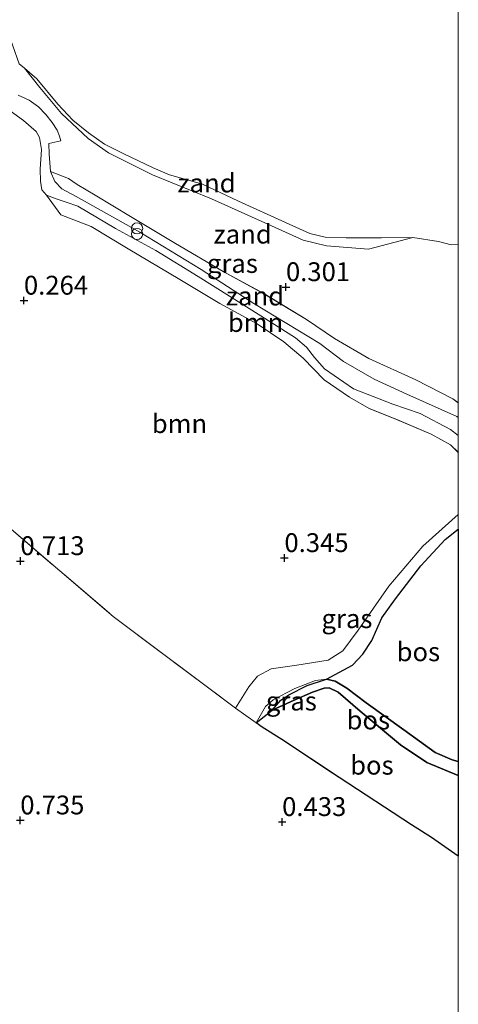
# Model space of a CAD drawing. Units: metres. Extents: x 43864 to 50003, y 418749 to 423596.
# Drawn here: x 49942 to 50000, y 419849 to 419979 of the extents above; entities that cross this region are included whole.
import ezdxf
from ezdxf.enums import TextEntityAlignment as Align

# ---------------------------------------------------------------- set-up
doc = ezdxf.new("R2010")
doc.units = ezdxf.units.M
doc.linetypes.add('IE-TERREINAFSCHEIDING', pattern=[10, 8, -2])
doc.layers.get('0').update_dxf_attribs({"lineweight": 25})
for name, color, linetype, lineweight in [('B-ME-GR-BOOM-GV-B6', 93, 'Continuous', 18), ('B-ME-GR-BOS-GV-B6', 10, 'Continuous', 25), ('B-ME-GW-HOOGTEPUNT-S-B1', 10, 'Continuous', 25), ('B-ME-GW-KRUINLIJN-L-B1', 93, 'Continuous', 18), ('B-ME-GW-TEENLIJN-L-B1', 93, 'Continuous', 18), ('B-ME-IE-GRASLAND-GV-B6', 93, 'Continuous', 18), ('B-ME-IE-GRONDWERKLIJN-GROND_INGERICHT-GV-B6', 253, 'Continuous', 18), ('B-ME-IE-GRONDWERKLIJN-GROND_NIETINGERICHT-GV-B6', 253, 'Continuous', 18), ('B-ME-IE-INRICHTINGSELEMENT-S-B1', 253, 'Continuous', 18), ('B-ME-IE-TERREINAFSCHEIDING-DOORGANG-L-B1', 8, 'IE-TERREINAFSCHEIDING-KUNSTMATIG-OPEN', 18), ('B-ME-IE-TERREINAFSCHEIDING-RASTERHEKWERK-L-B1', 8, 'IE-TERREINAFSCHEIDING', 18), ('B-ME-OB-WATERLIJN-L-B1', 133, 'OB-WATERLIJN', 18), ('B-ME-OG-WATER-GV-B6', 153, 'Continuous', 18)]:
    doc.layers.add(name, color=color, linetype=linetype, lineweight=lineweight)
doc.styles.add('NLCS-ISO', font='NLCS-ISO.TTF')
doc.linetypes.add('IE-TERREINAFSCHEIDING-KUNSTMATIG-OPEN', pattern='A,7,-1.5,[67,NLCS.SHX,S=0.75,R=0,X=0,Y=0],-1.5', length=10)
doc.linetypes.add('OB-WATERLIJN', pattern='A,10,[32,NLCS.SHX,S=2,R=0,X=0,Y=0],-12', length=22)

# ---------------------------------------------------------------- blocks, each defined once
blk = doc.blocks.new('d42en_FeatureWriter_4_27_FMEBLOCK3')
at = {"layer": 'B-ME-GW-TEENLIJN-L-B1'}
for points in [[(27.35, -12.05, 0.43), (26.6, -11.53, 0.43), (21.7, -9.01, 0.4), (15.46, -6.16, 0.41), (10.91, -3.52, 0.43), (7.18, -1, 0.4), (1.5, 2.44, 0.39), (-3.87, 5.38, 0.4), (-10.22, 9.1, 0.41), (-16.17, 12.67, 0.34), (-20.88, 15.52, 0.25), (-23.25, 16.91, 0.23), (-24.42, 17.72, 0.18), (-26.8, 18.66, 0.18)], [(-27.35, 15.51, 0.22), (-25.43, 12.89, 0.04), (-21.41, 11.36, 0.14), (-16.48, 8.41, 0.26), (-9.62, 4.31, 0.38), (-4.32, 1.15, 0.34), (0.62, -1.57, 0.45), (4.16, -3.95, 0.42), (6.73, -6.12, 0.39), (9.55, -8.98, 0.39), (12.91, -11.31, 0.35), (15.52, -12.82, 0.35), (19.16, -14.26, 0.37), (23.74, -16.22, 0.37), (26.31, -17.6, 0.37), (27.35, -18.66, 0.37)]]:
    blk.add_polyline3d(points, dxfattribs=at)
blk = doc.blocks.new('d42en_FeatureWriter_4_27_FMEBLOCK5')
at = {"layer": 'B-ME-IE-TERREINAFSCHEIDING-RASTERHEKWERK-L-B1'}
blk.add_polyline3d([(3.95, 160.53, 0.75), (6.54, 158.86, 1.01), (14.18, 153.82, 1), (23.79, 147.57, 1.23), (26.42, 145.88, 1.01), (30, 143.41, 0.98)], dxfattribs=at)
blk = doc.blocks.new('prullenbak')
for centre in [(-0.375, 0), (0.375, 0)]:
    blk.add_circle(centre, 0.75)
blk = doc.blocks.new('hoogtepunt')
for p, q in [((-0.5, 0), (0.5, 0)), ((0, 0.5), (0, -0.5))]:
    blk.add_line(p, q)

msp = doc.modelspace()

# ---------------------------------------------------------------- linework, layer by layer
at = {"layer": 'B-ME-GR-BOOM-GV-B6'}
for points in [[(49940.01, 419967.51, 0.171), (49942.268, 419965.87, 0.26), (49943.917, 419964.443, 0.136), (49944.363, 419963.646, 0.147), (49944.645, 419962.032, 0.164), (49944.481, 419959.427, 0.137), (49944.5, 419957.816, 0.187), (49944.693, 419956.677, 0.145), (49945.305, 419955.976, 0.224), (49947.226, 419953.36, 0.038), (49951.239, 419951.824, 0.14), (49956.177, 419948.874, 0.262), (49963.032, 419944.771, 0.383), (49968.329, 419941.618, 0.342), (49973.271, 419938.898, 0.446), (49976.808, 419936.516, 0.423), (49979.379, 419934.349, 0.388), (49982.201, 419931.488, 0.393), (49985.558, 419929.159, 0.354), (49988.174, 419927.649, 0.354), (49991.81, 419926.201, 0.372), (49996.389, 419924.244, 0.368), (49998.959, 419922.865, 0.367), (50000, 419921.807, 0.369), (50000, 419913.6044, 0.3581)], [(50000, 419921.807, 0.369), (49998.959, 419922.865, 0.367), (49996.389, 419924.244, 0.368), (49991.81, 419926.201, 0.372), (49988.174, 419927.649, 0.354), (49985.558, 419929.159, 0.354), (49982.201, 419931.488, 0.393), (49979.379, 419934.349, 0.388), (49976.808, 419936.516, 0.423), (49973.271, 419938.898, 0.446), (49968.329, 419941.618, 0.342), (49963.032, 419944.771, 0.383), (49956.177, 419948.874, 0.262), (49951.239, 419951.824, 0.14), (49947.226, 419953.36, 0.038), (49945.305, 419955.976, 0.224), (49946.594, 419955.507, 0.232), (49947.931, 419955.055, 0.334), (49949.449, 419954.534, 0.475), (49954.486, 419951.566, 0.605), (49959.819, 419948.625, 0.771), (49965.471, 419945.17, 0.802), (49973.768, 419939.973, 0.823), (49978.362, 419937.062, 0.832), (49979.817, 419935.82, 0.814), (49980.892, 419934.436, 0.814), (49982.244, 419932.916, 0.825), (49986.071, 419930.266, 0.815), (49991.306, 419928.231, 0.858), (49994.913, 419927.014, 0.859), (49998.964, 419924.886, 0.761), (50000, 419924.0842, 0.761), (50000, 419921.807, 0.369)], [(50000, 419913.6044, 0.3581), (49995.284, 419909.396, 0.279), (49990.785, 419904.069, 0.277), (49986.699, 419898.262, 0.435), (49984.642, 419895.485, 0.432), (49982.714, 419894.257, 0.498), (49978.538, 419893.593, 0.69), (49975.124, 419893.1, 0.9), (49973.319, 419892.139, 0.89), (49972.197, 419890.727, 0.744), (49970.423, 419887.876, 0.596), (49954.175, 419900.06, 0.736), (49940, 419912.184, 0.708)]]:
    msp.add_polyline3d(points, dxfattribs=at)
at = {"layer": 'B-ME-GR-BOS-GV-B6'}
for points in [[(50000, 419880.8118, 0.703), (49999.192, 419881.045, 0.699), (49996.941, 419882.024, 0.699), (49992.756, 419885.011, 0.709), (49987.743, 419888.623, 0.694), (49985.198, 419890.56, 0.66), (49983.637, 419891.493, 0.63), (49982.482, 419891.73, 0.597), (49985.96, 419893.602, 0.529), (49987.336, 419895.06, 0.47), (49988.533, 419896.892, 0.438), (49989.853, 419899.885, 0.375), (49991.67, 419902.413, 0.323), (49995.038, 419906.8, 0.308), (49998.238, 419910.281, 0.305), (50000, 419911.6643, 0.3143), (50000, 419880.8118, 0.703)], [(50000, 419868.2721, 0.9802), (49996.422, 419870.743, 1.006), (49993.79, 419872.436, 1.229), (49984.19, 419878.68, 0.999), (49976.541, 419883.721, 1.007), (49973.958, 419885.397, 0.753), (49973.172, 419885.946, 0.494), (49975.264, 419887.648, 0.79), (49978.198, 419888.941, 0.925), (49980.651, 419890.03, 0.915), (49982.173, 419890.544, 0.935), (49982.847, 419890.581, 0.935), (49984.037, 419890.017, 0.935), (49986.949, 419887.497, 0.995), (49992.34, 419883.04, 1.119), (49995.798, 419880.674, 1.115), (50000, 419878.9498, 1.0816), (50000, 419868.2721, 0.9802)], [(50000, 419878.9498, 1.0816), (49995.798, 419880.674, 1.115), (49992.34, 419883.04, 1.119), (49986.949, 419887.497, 0.995), (49984.037, 419890.017, 0.935), (49982.847, 419890.581, 0.935), (49982.173, 419890.544, 0.935), (49980.651, 419890.03, 0.915), (49978.198, 419888.941, 0.925), (49975.264, 419887.648, 0.79), (49976.434, 419888.941, 0.79), (49977.493, 419889.68, 0.723), (49979.926, 419890.899, 0.665), (49982.482, 419891.73, 0.597), (49983.637, 419891.493, 0.63), (49985.198, 419890.56, 0.66), (49987.743, 419888.623, 0.694), (49992.756, 419885.011, 0.709), (49996.941, 419882.024, 0.699), (49999.192, 419881.045, 0.699), (50000, 419880.8118, 0.703), (50000, 419878.9498, 1.0816)]]:
    msp.add_polyline3d(points, dxfattribs=at)
at = {"layer": 'B-ME-GW-KRUINLIJN-L-B1'}
for points in [[(49942.399, 419972.817, -0.25), (49944.443, 419970.272, -0.051), (49947.284, 419966.817, -0.039), (49950.824, 419963.481, 0.001), (49953.545, 419961.604, 0.004), (49959.4, 419958.673, 0.004), (49967.243, 419955.506, 0.042), (49975.21, 419951.922, 0.055), (49979.375, 419950.019, 0.074), (49982.481, 419949.247, 0.082), (49988.051, 419948.828, 0.077), (49993.942, 419950.34, -0.25)], [(49945.622, 419962.834, 0.201), (49945.679, 419961.429, 0.193), (49945.852, 419959.124, 0.176), (49946.435, 419957.783, 0.376), (49947.353, 419956.813, 0.394), (49949.24, 419955.809, 0.519), (49957.709, 419951.069, 0.678), (49965.83, 419946.105, 0.744), (49972.859, 419941.605, 0.81), (49981.63, 419936.284, 0.869), (49984.755, 419933.894, 0.856), (49988.835, 419931.551, 0.857), (49993.167, 419929.549, 0.831), (49999.814, 419926.6, 0.716), (50000, 419926.482, 0.7152)], [(50000, 419924.0842, 0.761), (49998.964, 419924.886, 0.761), (49994.913, 419927.014, 0.859), (49991.306, 419928.231, 0.858), (49986.071, 419930.266, 0.815), (49982.244, 419932.916, 0.825), (49980.892, 419934.436, 0.814), (49979.817, 419935.82, 0.814), (49978.362, 419937.062, 0.832), (49973.768, 419939.973, 0.823), (49965.471, 419945.17, 0.802), (49959.819, 419948.625, 0.771), (49954.486, 419951.566, 0.605), (49949.449, 419954.534, 0.475), (49947.931, 419955.055, 0.334), (49946.594, 419955.507, 0.232), (49945.305, 419955.976, 0.224)], [(49973.172, 419885.946, 0.494), (49975.264, 419887.648, 0.79), (49978.198, 419888.941, 0.925), (49980.651, 419890.03, 0.915), (49982.173, 419890.544, 0.935), (49982.847, 419890.581, 0.935), (49984.037, 419890.017, 0.935), (49986.949, 419887.497, 0.995), (49992.34, 419883.04, 1.119), (49995.798, 419880.674, 1.115), (50000, 419878.9498, 1.0816)]]:
    msp.add_polyline3d(points, dxfattribs=at)
at = {"layer": 'B-ME-GW-TEENLIJN-L-B1'}
msp.add_polyline3d([(50000, 419880.8118, 0.703), (49999.192, 419881.045, 0.699), (49996.941, 419882.024, 0.699), (49992.756, 419885.011, 0.709), (49987.743, 419888.623, 0.694), (49985.198, 419890.56, 0.66), (49983.637, 419891.493, 0.63), (49982.482, 419891.73, 0.597), (49981.032, 419891.559, 0.556), (49978.267, 419890.509, 0.535), (49975.395, 419889.018, 0.516), (49974.392, 419888.116, 0.52), (49973.172, 419885.946, 0.494)], dxfattribs=at)
at = {"layer": 'B-ME-IE-GRASLAND-GV-B6'}
for points in [[(49941.543, 419969.251, -0.008), (49943.025, 419968.599, 0.01), (49944.24, 419967.69, 0.004), (49945.208, 419966.702, -0.009), (49946.075, 419965.635, -0.019), (49946.729, 419964.588, -0.017), (49947.026, 419963.794, -0.016), (49947.195, 419963.167, 0.004), (49945.622, 419962.834, 0.201), (49945.679, 419961.429, 0.193), (49945.852, 419959.124, 0.176), (49946.435, 419957.783, 0.376), (49947.353, 419956.813, 0.394), (49949.24, 419955.809, 0.519), (49957.709, 419951.069, 0.678), (49965.83, 419946.105, 0.744), (49972.859, 419941.605, 0.81), (49981.63, 419936.284, 0.869), (49984.755, 419933.894, 0.856), (49988.835, 419931.551, 0.857), (49993.167, 419929.549, 0.831), (49999.814, 419926.6, 0.716), (50000, 419926.482, 0.7152), (50000, 419924.0842, 0.761)], [(50000, 419924.0842, 0.761), (49998.964, 419924.886, 0.761), (49994.913, 419927.014, 0.859), (49991.306, 419928.231, 0.858), (49986.071, 419930.266, 0.815), (49982.244, 419932.916, 0.825), (49980.892, 419934.436, 0.814), (49979.817, 419935.82, 0.814), (49978.362, 419937.062, 0.832), (49973.768, 419939.973, 0.823), (49965.471, 419945.17, 0.802), (49959.819, 419948.625, 0.771), (49954.486, 419951.566, 0.605), (49949.449, 419954.534, 0.475), (49947.931, 419955.055, 0.334), (49946.594, 419955.507, 0.232), (49945.305, 419955.976, 0.224), (49944.693, 419956.677, 0.145), (49944.5, 419957.816, 0.187), (49944.481, 419959.427, 0.137), (49944.645, 419962.032, 0.164), (49944.363, 419963.646, 0.147), (49943.917, 419964.443, 0.136), (49942.268, 419965.87, 0.26), (49940.01, 419967.51, 0.171)], [(50000, 419911.6643, 0.3143), (49998.238, 419910.281, 0.305), (49995.038, 419906.8, 0.308), (49991.67, 419902.413, 0.323), (49989.853, 419899.885, 0.375), (49988.533, 419896.892, 0.438), (49987.336, 419895.06, 0.47), (49985.96, 419893.602, 0.529), (49982.482, 419891.73, 0.597), (49981.032, 419891.559, 0.556), (49978.267, 419890.509, 0.535), (49975.395, 419889.018, 0.516), (49974.392, 419888.116, 0.52), (49973.172, 419885.946, 0.494), (49970.423, 419887.876, 0.596), (49972.197, 419890.727, 0.744), (49973.319, 419892.139, 0.89), (49975.124, 419893.1, 0.9), (49978.538, 419893.593, 0.69), (49982.714, 419894.257, 0.498), (49984.642, 419895.485, 0.432), (49986.699, 419898.262, 0.435), (49990.785, 419904.069, 0.277), (49995.284, 419909.396, 0.279), (50000, 419913.6044, 0.3581), (50000, 419911.6643, 0.3143)], [(49973.172, 419885.946, 0.494), (49974.392, 419888.116, 0.52), (49975.395, 419889.018, 0.516), (49978.267, 419890.509, 0.535), (49981.032, 419891.559, 0.556), (49982.482, 419891.73, 0.597), (49979.926, 419890.899, 0.665), (49977.493, 419889.68, 0.723), (49976.434, 419888.941, 0.79), (49975.264, 419887.648, 0.79), (49973.172, 419885.946, 0.494)]]:
    msp.add_polyline3d(points, dxfattribs=at)
at = {"layer": 'B-ME-IE-GRONDWERKLIJN-GROND_INGERICHT-GV-B6'}
msp.add_polyline3d([(50000, 419564.8546, 0.9669), (49999.702, 419564.332, 0.971), (49974.798, 419577.667, 0.873), (49940.01, 419598.002, 0.861), (49940, 419912.184, 0.708), (49954.175, 419900.06, 0.736), (49970.423, 419887.876, 0.596), (49973.172, 419885.946, 0.494), (49973.958, 419885.397, 0.753), (49976.541, 419883.721, 1.007), (49984.19, 419878.68, 0.999), (49993.79, 419872.436, 1.229), (49996.422, 419870.743, 1.006), (50000, 419868.2721, 0.9802), (50000, 419564.8546, 0.9669)], dxfattribs=at)
at = {"layer": 'B-ME-IE-GRONDWERKLIJN-GROND_NIETINGERICHT-GV-B6'}
for points in [[(49941.684, 419973.421, -0.25), (49942.399, 419972.817, -0.25), (49944.443, 419970.272, -0.051), (49947.284, 419966.817, -0.039), (49950.824, 419963.481, 0.001), (49953.545, 419961.604, 0.004), (49959.4, 419958.673, 0.004), (49967.243, 419955.506, 0.042), (49975.21, 419951.922, 0.055), (49979.375, 419950.019, 0.074), (49982.481, 419949.247, 0.082), (49988.051, 419948.828, 0.077), (49993.942, 419950.34, -0.25), (49997.359, 419949.83, -0.25), (49999.039, 419949.401, -0.25), (50000, 419949.488, -0.25), (50000, 419928.4152, 0.4258)], [(49982.305, 419950.414, -0.25), (49985.084, 419950.296, -0.25), (49989.794, 419950.318, -0.25), (49993.942, 419950.34, -0.25), (49988.051, 419948.828, 0.077), (49982.481, 419949.247, 0.082), (49979.375, 419950.019, 0.074), (49975.21, 419951.922, 0.055), (49967.243, 419955.506, 0.042), (49959.4, 419958.673, 0.004), (49953.545, 419961.604, 0.004), (49950.824, 419963.481, 0.001), (49947.284, 419966.817, -0.039), (49944.443, 419970.272, -0.051), (49942.399, 419972.817, -0.25), (49944.034, 419971.399, -0.25), (49946.835, 419968.054, -0.25), (49948.815, 419965.948, -0.25), (49950.869, 419964.255, -0.25), (49953.025, 419962.725, -0.25), (49955.469, 419961.521, -0.25), (49959.472, 419959.61, -0.25), (49961.623, 419958.693, -0.25), (49966.018, 419957.436, -0.25), (49970.825, 419955.179, -0.25), (49977.045, 419952.332, -0.25), (49980.295, 419950.898, -0.25), (49982.305, 419950.414, -0.25)], [(50000, 419928.4152, 0.4258), (49999.252, 419928.937, 0.434), (49994.355, 419931.459, 0.398), (49988.117, 419934.302, 0.405), (49983.567, 419936.949, 0.429), (49979.836, 419939.466, 0.398), (49974.151, 419942.906, 0.391), (49968.785, 419945.847, 0.395), (49962.432, 419949.562, 0.406), (49956.486, 419953.139, 0.339), (49951.776, 419955.986, 0.255), (49949.403, 419957.377, 0.232), (49948.236, 419958.187, 0.183), (49945.852, 419959.124, 0.176), (49945.679, 419961.429, 0.193), (49945.622, 419962.834, 0.201), (49947.195, 419963.167, 0.004), (49947.026, 419963.794, -0.016), (49946.729, 419964.588, -0.017), (49946.075, 419965.635, -0.019), (49945.208, 419966.702, -0.009), (49944.24, 419967.69, 0.004), (49943.025, 419968.599, 0.01), (49941.543, 419969.251, -0.008)], [(50000, 419926.482, 0.7152), (49999.814, 419926.6, 0.716), (49993.167, 419929.549, 0.831), (49988.835, 419931.551, 0.857), (49984.755, 419933.894, 0.856), (49981.63, 419936.284, 0.869), (49972.859, 419941.605, 0.81), (49965.83, 419946.105, 0.744), (49957.709, 419951.069, 0.678), (49949.24, 419955.809, 0.519), (49947.353, 419956.813, 0.394), (49946.435, 419957.783, 0.376), (49945.852, 419959.124, 0.176), (49948.236, 419958.187, 0.183), (49949.403, 419957.377, 0.232), (49951.776, 419955.986, 0.255), (49956.486, 419953.139, 0.339), (49962.432, 419949.562, 0.406), (49968.785, 419945.847, 0.395), (49974.151, 419942.906, 0.391), (49979.836, 419939.466, 0.398), (49983.567, 419936.949, 0.429), (49988.117, 419934.302, 0.405), (49994.355, 419931.459, 0.398), (49999.252, 419928.937, 0.434), (50000, 419928.4152, 0.4258), (50000, 419926.482, 0.7152)]]:
    msp.add_polyline3d(points, dxfattribs=at)
at = {"layer": 'B-ME-IE-TERREINAFSCHEIDING-DOORGANG-L-B1'}
msp.add_polyline3d([(49970.423, 419887.876, 0.596), (49973.172, 419885.946, 0.494), (49973.958, 419885.397, 0.753)], dxfattribs=at)
at = {"layer": 'B-ME-IE-TERREINAFSCHEIDING-RASTERHEKWERK-L-B1'}
msp.add_polyline3d([(49940, 419912.184, 0.708), (49954.175, 419900.06, 0.736), (49970.423, 419887.876, 0.596)], dxfattribs=at)
at = {"layer": 'B-ME-OB-WATERLIJN-L-B1'}
msp.add_polyline3d([(50000, 419949.488, -0.25), (49999.039, 419949.401, -0.25), (49997.359, 419949.83, -0.25), (49993.942, 419950.34, -0.25), (49989.794, 419950.318, -0.25), (49985.084, 419950.296, -0.25), (49982.305, 419950.414, -0.25), (49980.295, 419950.898, -0.25), (49977.045, 419952.332, -0.25), (49970.825, 419955.179, -0.25), (49966.018, 419957.436, -0.25), (49961.623, 419958.693, -0.25), (49959.472, 419959.61, -0.25), (49955.469, 419961.521, -0.25), (49953.025, 419962.725, -0.25), (49950.869, 419964.255, -0.25), (49948.815, 419965.948, -0.25), (49946.835, 419968.054, -0.25), (49944.034, 419971.399, -0.25), (49942.399, 419972.817, -0.25), (49941.684, 419973.421, -0.25)], dxfattribs=at)
at = {"layer": 'B-ME-OG-WATER-GV-B6'}
for points in [[(50000, 419949.488, -0.25), (49999.039, 419949.401, -0.25), (49997.359, 419949.83, -0.25), (49993.942, 419950.34, -0.25), (49989.794, 419950.318, -0.25), (49985.084, 419950.296, -0.25), (49982.305, 419950.414, -0.25), (49980.295, 419950.898, -0.25), (49977.045, 419952.332, -0.25), (49970.825, 419955.179, -0.25), (49966.018, 419957.436, -0.25), (49961.623, 419958.693, -0.25), (49959.472, 419959.61, -0.25), (49955.469, 419961.521, -0.25), (49953.025, 419962.725, -0.25), (49950.869, 419964.255, -0.25), (49948.815, 419965.948, -0.25), (49946.835, 419968.054, -0.25), (49944.034, 419971.399, -0.25), (49942.399, 419972.817, -0.25), (49941.684, 419973.421, -0.25), (49940, 419978.197, -0.25), (49940.01, 420104.665, -0.25)], [(50000, 420070.6598, -0.25), (50000, 419949.488, -0.25)]]:
    msp.add_polyline3d(points, dxfattribs=at)

# ---------------------------------------------------------------- block references
at = {"layer": 'B-ME-GW-HOOGTEPUNT-S-B1', "rotation": 90}
for p in [(49977.109, 419943.788, 0.301), (49977.109, 419943.788, 0.301), (49942.311, 419941.996, 0.264), (49942.311, 419941.996, 0.264), (49941.847, 419907.427, 0.713), (49941.847, 419907.427, 0.713), (49976.905, 419907.831, 0.345), (49976.905, 419907.831, 0.345), (49941.824, 419873.018, 0.735), (49941.824, 419873.018, 0.735), (49976.601, 419872.802, 0.433), (49976.601, 419872.802, 0.433)]:
    msp.add_blockref('hoogtepunt', p, dxfattribs=at)
at = {"layer": 'B-ME-GW-TEENLIJN-L-B1'}
msp.add_blockref('d42en_FeatureWriter_4_27_FMEBLOCK3', (49972.6525, 419940.4655), dxfattribs=at)
at = {"layer": 'B-ME-IE-INRICHTINGSELEMENT-S-B1', "rotation": 90}
msp.add_blockref('prullenbak', (49957.337, 419951.2, 1.252), dxfattribs=at)
at = {"layer": 'B-ME-IE-TERREINAFSCHEIDING-RASTERHEKWERK-L-B1'}
msp.add_blockref('d42en_FeatureWriter_4_27_FMEBLOCK5', (49970.005, 419724.8645), dxfattribs=at)

# ---------------------------------------------------------------- texts
at = {"layer": 'B-ME-GR-BOOM-GV-B6', "ltscale": 0.2, "style": 'NLCS-ISO'}
for p in [(49973.0703, 419939.0779), (49962.9686, 419925.6574)]:
    msp.add_text('bmn', height=2.5, dxfattribs=at).set_placement(p, align=Align.MIDDLE_CENTER)
at = {"layer": 'B-ME-GR-BOS-GV-B6', "ltscale": 0.2, "style": 'NLCS-ISO'}
for p in [(49994.6927, 419895.3804), (49988.0415, 419886.3243), (49988.519, 419880.3291)]:
    msp.add_text('bos', height=2.5, dxfattribs=at).set_placement(p, align=Align.MIDDLE_CENTER)
at = {"layer": 'B-ME-GW-HOOGTEPUNT-S-B1', "ltscale": 0.2, "style": 'NLCS-ISO'}
for s, p in [('0.301', (49977.109, 419943.788, 0.301)), ('0.301', (49977.109, 419943.788, 0.301)), ('0.264', (49942.311, 419941.996, 0.264)), ('0.264', (49942.311, 419941.996, 0.264)), ('0.713', (49941.847, 419907.427, 0.713)), ('0.713', (49941.847, 419907.427, 0.713)), ('0.345', (49976.905, 419907.831, 0.345)), ('0.345', (49976.905, 419907.831, 0.345)), ('0.735', (49941.824, 419873.018, 0.735)), ('0.735', (49941.824, 419873.018, 0.735)), ('0.433', (49976.601, 419872.802, 0.433)), ('0.433', (49976.601, 419872.802, 0.433))]:
    msp.add_text(s, height=2.5, dxfattribs=at).set_placement(p, align=Align.BOTTOM_LEFT)
at = {"layer": 'B-ME-IE-GRASLAND-GV-B6', "ltscale": 0.2, "style": 'NLCS-ISO'}
for p in [(49970, 419946.9116), (49985.2115, 419899.7752), (49977.827, 419888.838)]:
    msp.add_text('gras', height=2.5, dxfattribs=at).set_placement(p, align=Align.MIDDLE_CENTER)
at = {"layer": 'B-ME-IE-GRONDWERKLIJN-GROND_NIETINGERICHT-GV-B6', "ltscale": 0.2, "style": 'NLCS-ISO'}
for p in [(49966.5529, 419957.5851), (49971.3574, 419950.8057), (49972.9938, 419942.5858)]:
    msp.add_text('zand', height=2.5, dxfattribs=at).set_placement(p, align=Align.MIDDLE_CENTER)

doc.saveas('drawing.dxf')
